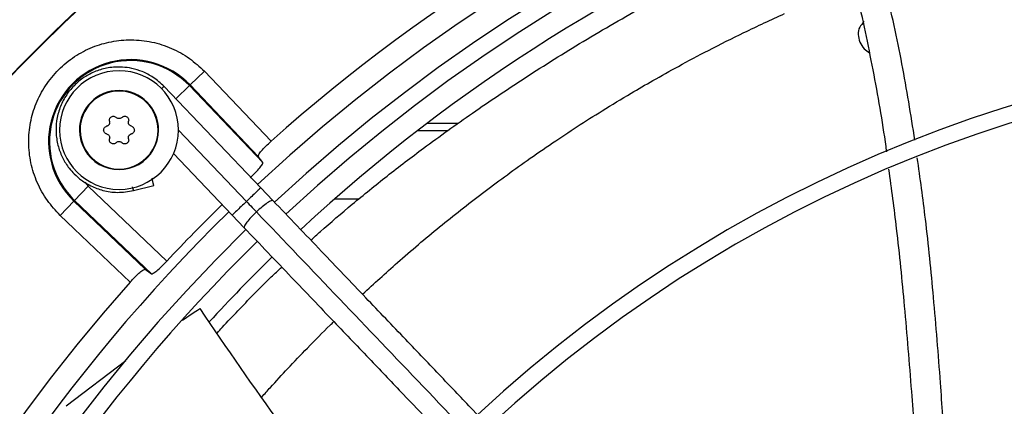
# Model space of a CAD drawing. Units: inches. Extents: x 0.1 to 10.9, y -0.1 to 8.5.
# Drawn here: x 8.6 to 8.9, y 7.9 to 8 of the extents above; entities that cross this region are included whole.
import ezdxf

# ---------------------------------------------------------------- set-up
doc = ezdxf.new("R2010")
doc.units = ezdxf.units.IN
doc.header["$MEASUREMENT"] = 0

msp = doc.modelspace()

# ---------------------------------------------------------------- linework, layer by layer
at = {"linetype": 'Continuous', "lineweight": 25}
for p, q in [((8.686657040610989, 7.988463074622707), (8.683608349042277, 7.985548719973291)), ((8.686657040610998, 7.988463074622715), (8.700885693397977, 7.973578553346842)), ((8.698685571617572, 7.963630478813187), (8.678057995052587, 7.985238644691743)), ((8.680555168366416, 7.982630074023849), (8.683464562721417, 7.985411269423393)), ((8.683464562721417, 7.985411269423393), (8.683608349042277, 7.985548719973291)), ((8.69911424511594, 7.969040216306208), (8.683464562721417, 7.985411269423393)), ((8.683608349042277, 7.985548719973291), (8.698154250658343, 7.970332326311651)), ((8.681124863873382, 7.975917077590211), (8.695634409671761, 7.9607177801137)), ((8.740672987686635, 7.977322281847536), (8.734036641937283, 7.977322281847536)), ((8.738490988712599, 7.975756203920147), (8.73199347820349, 7.975756203920147)), ((8.680055448229156, 7.970928424758295), (8.692583247725851, 7.957805081414221)), ((8.699114245115949, 7.969040216306199), (8.698154250831875, 7.970332326078181)), ((8.658998273334227, 7.960944980036211), (8.661912627983648, 7.963993671604817)), ((8.661204014822406, 7.964816850429932), (8.661912627983607, 7.963993671604856)), ((8.661912627983607, 7.963993671604856), (8.678651599932708, 7.947992282278367)), ((8.671552801025257, 7.963035777249157), (8.67589120948062, 7.964090960961408)), ((8.70127134853238, 7.960921779789682), (8.698685571617657, 7.963630478813173)), ((8.719535531921336, 7.961229895238869), (8.714396566035397, 7.961229895238869)), ((8.658860822784279, 7.960801193715384), (8.65594646813479, 7.957752502146723)), ((8.658860822784279, 7.960801193715384), (8.658998273334227, 7.960944980036211)), ((8.674077216445939, 7.946255292099258), (8.658860822784279, 7.960801193715384)), ((8.675369326451403, 7.945295297641691), (8.658998273334227, 7.960944980036211)), ((8.670830989410774, 7.943523849359634), (8.655946468134902, 7.957752502146618)), ((8.692583247725862, 7.957805081414266), (8.695169024640638, 7.955096382390761)), ((8.674077216445932, 7.946255292099264), (8.67536932645144, 7.945295297641692)), ((8.669899498666298, 7.926758075608965), (8.657195546208715, 7.917043145345649))]:
    msp.add_line(p, q, dxfattribs=at)
msp.add_circle((8.946858711797306, 7.697550830960315), 0.418307086614174, dxfattribs=at)
for centre, radius, start, end in [((8.946858711797306, 7.697550830960315), 0.4181973120136906, 90.00000000000024, 270.0000000000013), ((8.946858711797306, 7.697550830960315), 0.3697215564534524, 90.00000000000027, 131.7047773698204), ((8.946858711797306, 7.697550830960315), 0.3648479015362178, 44.33240276054529, 133.0069583068699), ((8.946858711797306, 7.697550830960315), 0.3596034870641198, 44.34264144357163, 132.997694993064), ((8.946858711797306, 7.697550830960315), 0.3560883014623207, 44.34935105708878, 132.9910751579861), ((8.946858711797306, 7.697550830960315), 0.3515185601800351, 111.1533102750252, 132.9823901714964), ((8.946858711797306, 7.697550830960315), 0.2969741864469944, 44.48443713499459, 132.8555245773231), ((8.670955826843281, 7.973453715914331), 0.0175035836668479, 43.70944539082833, 226.2905546089611), ((8.670955826843281, 7.973453715914331), 0.01730466871081409, 43.70944539093745, 226.2905546090458), ((8.946858711797306, 7.697550830960315), 0.293459000845195, 44.49434207021866, 132.8460520614999), ((8.668470215267213, 7.975939327490403), 0.01265466816647987, 0, 180), ((8.668470215267213, 7.975939327490403), 0.008436445444313989, 2.075017622329765e-09, 179.999999997925), ((8.668470215267213, 7.975939327490403), 0.008313429888184842, 1.689474700852571e-09, 179.9999999949316), ((8.668470215267213, 7.975939327490403), 0.01265466816647987, 180, 0), ((8.668470215267213, 7.975939327490403), 0.008436445444313989, 179.999999997925, 2.075017622329765e-09), ((8.668470215267213, 7.975939327490403), 0.008313429888184842, 179.9999999949316, 1.689474700852571e-09), ((8.946858711797306, 7.697550830960315), 0.3669550045892297, 134.3292138847581, 136.9618285202994), ((8.946858711797306, 7.697550830960315), 0.364847901536218, 134.333010265028, 180.0000000000014), ((8.946858711797306, 7.697550830960315), 0.3596034870641192, 134.3421875939786, 222.9972641126012), ((8.946858711797306, 7.697550830960315), 0.3560883014623197, 134.3494684448769, 180.0000000000014), ((8.946858711797306, 7.697550830960315), 0.3515185601800347, 134.3583019618343, 137.4948788684214), ((8.946858711797306, 7.697550830960315), 0.3697215564534536, 138.2952226301813, 221.7047773698211), ((8.946858711797306, 7.697550830960315), 0.2341166752539403, 44.70344532833012, 132.637506638727), ((8.946858711797306, 7.697550830960315), 0.2306014896521396, 44.71943161569687, 132.6219829297116)]:
    msp.add_arc(centre, radius, start, end, dxfattribs=at)
for points, knots in [([(8.83809756273005, 7.973796131762308), (8.83722744880859, 7.97921934965788), (8.835474697419643, 7.990143841801482), (8.831871577270812, 8.00647048382826), (8.828218689999359, 8.020393820663871), (8.825322348176707, 8.02865639398852), (8.824281454915882, 8.031625814525642)], [0, 0, 0, 0, 0.2774395222486323, 0.5588722303790088, 0.8414665979787643, 1, 1, 1, 1]), ([(8.832077093987136, 7.971296993173997), (8.83207275370693, 7.971330591894723), (8.831362693118825, 7.976827270971246), (8.829457486749579, 7.987753239954325), (8.826091690212259, 8.004023784722417), (8.82253361315389, 8.018035298243012), (8.819695687982836, 8.026451893740335), (8.81863324458986, 8.029602842316672)], [0, 0, 0, 0, 0.001705289756811242, 0.2789817684457786, 0.5558349140137854, 0.8337164539043804, 0.9999999999999999, 0.9999999999999999, 0.9999999999999999, 0.9999999999999999]), ([(8.709348326411975, 7.952460840266823), (8.710028054090474, 7.953079232050048), (8.712762309421105, 7.955566759163015), (8.71822534187174, 7.960215079483437), (8.725574770070198, 7.966186499397423), (8.734112388504323, 7.972699623099031), (8.7439399991223, 7.979750399909732), (8.755313168819264, 7.98736411371421), (8.767594996070576, 7.995076705886524), (8.776214369024663, 8.000003302509242), (8.780648466422516, 8.002537710682715)], [0, 0, 0, 0, 0.0353772786591577, 0.1423077444345569, 0.2530277866529413, 0.3650874627658275, 0.5100988678523624, 0.6633967256972158, 0.8268398744729114, 1, 1, 1, 1]), ([(8.72035937721281, 7.940926348493091), (8.72282930466925, 7.943199445599897), (8.728207370968601, 7.94814892980981), (8.736669484566594, 7.955269112379663), (8.745872804588382, 7.962531956252811), (8.753974163075103, 7.968463773408057), (8.760771420512503, 7.973153165077102), (8.766108698521181, 7.976694048842682), (8.77168521515049, 7.980230157410516), (8.777066996213803, 7.983497956343063), (8.782485289203128, 7.986646116314176), (8.7879875168916, 7.989716533822682), (8.794473161902923, 7.993160748561243), (8.802061286012458, 7.996977404643336), (8.807434406681054, 7.999450239626708), (8.810313637740284, 8.000775328662971)], [0, 0, 0, 0, 0.09330230013477912, 0.2031581756373524, 0.3104795860214165, 0.418888602494479, 0.4790239598915731, 0.536037794822838, 0.5933935896417697, 0.6586749758245813, 0.7073348527131416, 0.76417097852742, 0.8309170364048891, 0.909395498371196, 1, 1, 1, 1]), ([(8.827289097341826, 7.999058288335796), (8.826921539455258, 7.998679081588397), (8.826179564038114, 7.997913591049711), (8.82589441573458, 7.996342797538778), (8.826258473047002, 7.994743257812855), (8.827117901295784, 7.993330222496484), (8.828010587657845, 7.992679573217488), (8.828397503917225, 7.992397562876683)], [0, 0, 0, 0, 0.2187142065472357, 0.4415102234769243, 0.6574148418572345, 0.851513618286048, 0.9999999999999999, 0.9999999999999999, 0.9999999999999999, 0.9999999999999999]), ([(8.655946468134902, 7.957752502146617), (8.654984151735572, 7.958782232424634), (8.653026859248557, 7.960876640602882), (8.650920407969133, 7.96471005966762), (8.649560270823061, 7.968907273306391), (8.649091116537898, 7.973273276788276), (8.649486043757737, 7.977560090326461), (8.650696851712972, 7.981666635479456), (8.65270557999737, 7.985501518128188), (8.655490494750467, 7.988919048007258), (8.658908024629557, 7.991703962760332), (8.662742907278302, 7.993712691044702), (8.666849452431306, 7.994923498999907), (8.671136265969484, 7.995318426219723), (8.67550226945135, 7.994849271934546), (8.67969948309009, 7.993489134788469), (8.683532902154784, 7.991382683509049), (8.685627310332999, 7.989425391022039), (8.686657040610998, 7.988463074622714)], [0, 0, 0, 0, 0.06099538517972481, 0.1240608694169363, 0.1879940699802701, 0.2514904633281073, 0.3132974437697387, 0.3737131546185578, 0.4362130646067712, 0.5000000000009952, 0.5637869353952221, 0.6262868453834334, 0.6867025562322473, 0.7485095366737937, 0.8120059300213971, 0.8759391305843208, 0.9390046148209613, 0.9999999999999999, 0.9999999999999999, 0.9999999999999999, 0.9999999999999999]), ([(8.678057979636861, 7.985238629820094), (8.677323843964572, 7.98591490849311), (8.67593579099215, 7.987193569451431), (8.673547708651094, 7.988418228494575), (8.671314440206372, 7.98911140455669), (8.668865041337343, 7.989445676865509), (8.666254096587771, 7.989306243712558), (8.663490191816985, 7.988540964063434), (8.66100765164817, 7.987261850695138), (8.658816304387221, 7.985467690418217), (8.657041197305539, 7.983239628401703), (8.655774745900578, 7.980687147161784), (8.655073954370158, 7.977925310666847), (8.654971201830898, 7.975097283161779), (8.655446283190916, 7.972386895439876), (8.656258211243333, 7.970324364456568), (8.65710657539789, 7.968837948105898), (8.657907874558795, 7.967699407772193), (8.65900023636129, 7.966461809409364), (8.660524987996107, 7.965148730320539), (8.662559336188457, 7.963907616811427), (8.665136473843779, 7.962958294212708), (8.66824110589139, 7.96248789224895), (8.670408920550559, 7.962846594975509), (8.671552779259585, 7.963035866339641)], [0, 0, 0, 0, 0.05338340864573466, 0.1009336582403683, 0.1426435067191301, 0.1785066966178373, 0.2332134983550561, 0.2817707844026344, 0.331518749554445, 0.3821153108887512, 0.4327467918746068, 0.4833782636601728, 0.5340097350684126, 0.5846412142876055, 0.6342267683465633, 0.680756797000495, 0.7028803505490817, 0.7260416940026772, 0.7554150714370537, 0.7913131603771919, 0.8337292529283544, 0.8826554284706754, 0.9380825249368495, 1, 1, 1, 1]), ([(8.678057995052587, 7.985238644691743), (8.678030991476025, 7.985212866550922), (8.677992680615992, 7.985176294256785), (8.677649943109083, 7.984849110348382), (8.677548785626769, 7.984752543442919)], [0, 0, 0, 0, 0.7048543556688163, 1, 1, 1, 1]), ([(8.666443539750276, 7.977811605339789), (8.666426040773443, 7.977906292082856), (8.666391032066024, 7.978095723757384), (8.666463218413718, 7.978382413475885), (8.666619871425755, 7.978626841664565), (8.66684736149301, 7.97880285334226), (8.66711603634442, 7.978893867149903), (8.667397045527379, 7.978892074666962), (8.667661057711511, 7.978805396471726), (8.667796510567188, 7.978687647071094), (8.667862112845077, 7.978630618897987)], [0, 0, 0, 0, 0.1297254275963439, 0.2595305761179009, 0.3872085227685103, 0.5118826856188146, 0.6347402741041481, 0.7577270755263033, 0.8826628228915516, 1, 1, 1, 1]), ([(8.669078317689248, 7.978630618897954), (8.669007825656719, 7.978570004956576), (8.668866765163793, 7.978448711355835), (8.668592018200293, 7.978365436579356), (8.668312347223859, 7.978371973534315), (8.668054763999933, 7.978461784184886), (8.667924777093228, 7.978575701498887), (8.667862112845077, 7.978630618897987)], [0, 0, 0, 0, 0.2065320940236463, 0.4132881113367028, 0.6151209912047216, 0.8144570532027685, 1, 1, 1, 1]), ([(8.669078317689248, 7.978630618897954), (8.669151569325745, 7.978693116827948), (8.669298117614494, 7.978818151095152), (8.669582491367558, 7.978898980743502), (8.66987249889438, 7.978885529349827), (8.670138674512248, 7.978776523011314), (8.670351832207466, 7.97858935066845), (8.670490784463166, 7.97834509333584), (8.67054772503623, 7.978073112979867), (8.670513477491758, 7.977896932665554), (8.670496890784023, 7.977811605339828)], [0, 0, 0, 0, 0.1297254276032229, 0.2595305761274444, 0.3872085227808864, 0.511882685634915, 0.6347402741230118, 0.7577270755481516, 0.8826628229164991, 1, 1, 1, 1]), ([(8.665194161034506, 7.9759393274904), (8.665203151041776, 7.97603256949751), (8.66522112761377, 7.976219017806538), (8.665361480721828, 7.976466227689246), (8.665567985115123, 7.976663902580436), (8.665745387162064, 7.976726543967357), (8.665835437328239, 7.976758341048613)], [0, 0, 0, 0, 0.246798951641431, 0.4935033964891541, 0.7428997911737011, 1, 1, 1, 1]), ([(8.665835437328221, 7.975120313932263), (8.665744591487272, 7.97515250430522), (8.66556284397735, 7.97521690483327), (8.665352078288164, 7.975422741614736), (8.665217760424945, 7.975672681769), (8.665201695834426, 7.975854192996557), (8.665194161034506, 7.9759393274904)], [0, 0, 0, 0, 0.2594544992217872, 0.519068442529485, 0.774427922341867, 1, 1, 1, 1]), ([(8.666443539750276, 7.977811605339789), (8.666454139142573, 7.977767269757542), (8.666475636952454, 7.977677347817528), (8.66647941572109, 7.977537433034232), (8.666461296662378, 7.977396935087869), (8.666420110108897, 7.977262973260809), (8.666357274958676, 7.977137265708714), (8.66627650970298, 7.977025987240361), (8.666178598757982, 7.976928964151029), (8.666070778764801, 7.976852457265605), (8.665955309404998, 7.976793475089563), (8.665875694527289, 7.976770140277575), (8.665835437328239, 7.976758341048613)], [0, 0, 0, 0, 0.1018345778073127, 0.2065420669490344, 0.3084038022092686, 0.4133609433410317, 0.5128188192087989, 0.6152366410655505, 0.7135175961627799, 0.8145759685183345, 0.9062404872239541, 0.9999999999999999, 0.9999999999999999, 0.9999999999999999, 0.9999999999999999]), ([(8.671104993206052, 7.97675834104861), (8.671017253976734, 7.976789081968863), (8.670841680390716, 7.976850597138853), (8.670632188837017, 7.977046897600591), (8.67049801451785, 7.977292368248357), (8.670447001210754, 7.977560347189142), (8.670480663045332, 7.977729877809487), (8.670496890784023, 7.977811605339828)], [0, 0, 0, 0, 0.2065320940321574, 0.4132881113496041, 0.6151209912215339, 0.8144570532234408, 1, 1, 1, 1]), ([(8.671104993206052, 7.97675834104861), (8.671195839046996, 7.976726150675629), (8.671377586556902, 7.97666175014753), (8.671588352246106, 7.976455913366093), (8.671722670109336, 7.976205973211818), (8.671738734699856, 7.976024461984253), (8.671746269499778, 7.9759393274904)], [0, 0, 0, 0, 0.2594544992235362, 0.5190684425212395, 0.7744279223259479, 1, 1, 1, 1]), ([(8.671746269499778, 7.9759393274904), (8.671737279492508, 7.975846085483292), (8.671719302920515, 7.975659637174263), (8.671578949812453, 7.97541242729156), (8.67137244541918, 7.975214752400357), (8.671195043372238, 7.97515211101349), (8.671104993206068, 7.975120313932264)], [0, 0, 0, 0, 0.2467989516534295, 0.4935033965129981, 0.742899791209414, 1, 1, 1, 1]), ([(8.665835437328221, 7.975120313932263), (8.665923176557548, 7.975089573012037), (8.666098750143584, 7.9750280578421), (8.666308241697271, 7.974831757380342), (8.666442416016439, 7.974586286732579), (8.666493429323522, 7.974318307791807), (8.666459767488968, 7.974148777171473), (8.666443539750293, 7.974067049641143)], [0, 0, 0, 0, 0.2065320940326021, 0.4132881113588927, 0.6151209912389863, 0.8144570532479797, 1, 1, 1, 1]), ([(8.667862112845107, 7.973248036082921), (8.667788861208615, 7.973185538152919), (8.66764231291988, 7.973060503885698), (8.667357939166822, 7.972979674237314), (8.667067931639997, 7.97299312563096), (8.666801756022114, 7.973102131969437), (8.666588598326877, 7.973289304312281), (8.66644964607115, 7.973533561644875), (8.666392705498044, 7.973805542000931), (8.666426953042537, 7.97398172231533), (8.666443539750293, 7.974067049641143)], [0, 0, 0, 0, 0.1297254275891037, 0.2595305760990033, 0.3872085227384968, 0.5118826855775069, 0.6347402740508169, 0.7577270754602224, 0.8826628228117877, 1, 1, 1, 1]), ([(8.670496890784003, 7.974067049641102), (8.67051438976084, 7.973972362898033), (8.67054939846826, 7.973782931223503), (8.670477212120604, 7.973496241504995), (8.670320559108584, 7.973251813316297), (8.670093069041348, 7.973075801638578), (8.66982439418994, 7.972984787830915), (8.66954338500699, 7.972986580313836), (8.669279372822773, 7.973073258509037), (8.669143919967116, 7.973191007909776), (8.669078317689214, 7.973248036082953)], [0, 0, 0, 0, 0.1297254275889568, 0.2595305761017844, 0.3872085227439429, 0.5118826855862669, 0.634740274062309, 0.7577270754748321, 0.8826628228297291, 1, 1, 1, 1]), ([(8.670496890784003, 7.974067049641102), (8.670486291391713, 7.974111385223351), (8.670464793581843, 7.974201307163368), (8.67046101481319, 7.974341221946664), (8.670479133871897, 7.974481719893029), (8.670520320425371, 7.974615681720091), (8.670583155575585, 7.97474138927219), (8.670663920831277, 7.974852667740548), (8.670761831776268, 7.974949690829887), (8.670869651769458, 7.975026197715314), (8.670985121129265, 7.975085179891392), (8.671064736007004, 7.975108514703327), (8.671104993206068, 7.975120313932264)], [0, 0, 0, 0, 0.1018345778050984, 0.2065420669432319, 0.3084038022004277, 0.4133609433281901, 0.512818819193038, 0.6152366410462689, 0.7135175961401623, 0.8145759684922091, 0.9062404872123064, 1, 1, 1, 1]), ([(8.667862112845107, 7.973248036082921), (8.667932604877631, 7.973308650024307), (8.668073665370544, 7.973429943625065), (8.668348412334037, 7.973513218401578), (8.66862808331047, 7.973506681446641), (8.668885666534427, 7.973416870796128), (8.669015653441088, 7.973302953482076), (8.669078317689214, 7.973248036082953)], [0, 0, 0, 0, 0.2065320940267542, 0.4132881113428574, 0.6151209912131144, 0.8144570532120252, 0.9999999999999999, 0.9999999999999999, 0.9999999999999999, 0.9999999999999999]), ([(8.698154250658343, 7.970332326311651), (8.698154285097214, 7.970436692454967), (8.69815435370369, 7.97064460266691), (8.698751545168196, 7.971449068599014), (8.699691498450756, 7.972475852781996), (8.700491890750461, 7.973214922263939), (8.700885693397977, 7.973578553346842)], [0, 0, 0, 0, 0.2527954369526172, 0.5035996464423796, 0.7557650497999916, 1, 1, 1, 1]), ([(8.844494806050854, 7.908036674727783), (8.84418442082959, 7.912709272041123), (8.843469454805511, 7.923472504612693), (8.842144982224346, 7.939775706620743), (8.84057383396436, 7.955780593727548), (8.839204725087725, 7.965690297603096), (8.838602219016481, 7.970051277837126)], [0, 0, 0, 0, 0.2257145059607196, 0.5199287590002283, 0.788734232705809, 1, 1, 1, 1]), ([(8.69641726047925, 7.965757942824908), (8.696804514511179, 7.966130408111075), (8.697590383120673, 7.966886265384052), (8.698519881770626, 7.967922254077751), (8.699114145674232, 7.968728201692632), (8.6991142118813, 7.96893593721939), (8.699114245115926, 7.969040216306212)], [0, 0, 0, 0, 0.2447847437751836, 0.4967505315729642, 0.7473788146411084, 1, 1, 1, 1]), ([(8.838530111587142, 7.90483559874955), (8.838164007954864, 7.909958406303576), (8.837364208878538, 7.921149818758122), (8.835980019793091, 7.937844038788941), (8.834432310267465, 7.953651352924151), (8.83312177876673, 7.963389185377708), (8.832553298228484, 7.967613248844638)], [0, 0, 0, 0, 0.2443029158865443, 0.5337102100166772, 0.7977334610895546, 1, 1, 1, 1]), ([(8.675889179054407, 7.964099309098343), (8.67588986229956, 7.964096499922539), (8.675892562665592, 7.964085397314824), (8.67588520507865, 7.96411564817733), (8.675868808260562, 7.964183064015351), (8.67583713180677, 7.9643133023742), (8.675792611888108, 7.964496346889879), (8.675739440695109, 7.964714961289056), (8.675674193271488, 7.964983227346471), (8.675597887530508, 7.965296959891825), (8.675545093858116, 7.965514022107652), (8.675510266335605, 7.96565721614712), (8.675497496529253, 7.965709719455509)], [0, 0, 0, 0, 0.03158044010532596, 0.12481427387482, 0.2148027798354495, 0.3978093503035425, 0.4910593475878304, 0.5811236919396278, 0.7642907059077695, 0.8576137739371429, 0.9477928832434253, 1, 1, 1, 1]), ([(8.671552779259585, 7.963035866339641), (8.671542344062003, 7.96307877085843), (8.671525932404538, 7.96314624770883), (8.671399263625123, 7.963667048870944), (8.67135313599418, 7.963856703527065)], [0, 0, 0, 0, 0.635840566577308, 1, 1, 1, 1]), ([(8.698685571617663, 7.96363047881317), (8.698635965605186, 7.963583123946164), (8.6985367536964, 7.96348841432305), (8.697794455762041, 7.962779802238191), (8.696785938556884, 7.961817052045342), (8.696018253045722, 7.961084204484458), (8.695634409671761, 7.9607177801137)], [0, 0, 0, 0, 0.259870411683334, 0.5197402147982054, 0.7598697205443533, 0.9999999999999999, 0.9999999999999999, 0.9999999999999999, 0.9999999999999999]), ([(8.695634409671761, 7.960717780113698), (8.695250566297796, 7.960351355742969), (8.694482880786612, 7.959618508182126), (8.693474363581497, 7.958655757989223), (8.692732065647128, 7.957947145904312), (8.692632853738326, 7.957852436281261), (8.69258324772584, 7.957805081414287)], [0, 0, 0, 0, 0.2401302794496988, 0.4802597851991043, 0.7401295883171386, 0.9999999999999999, 0.9999999999999999, 0.9999999999999999, 0.9999999999999999]), ([(8.695634409671761, 7.9607177801137), (8.69603380588228, 7.96029939749175), (8.696747009210204, 7.959552290056925), (8.697453216642833, 7.958812511086696), (8.69776394558933, 7.958487010774126)], [0, 0, 0, 0, 0.5600032906198544, 1, 1, 1, 1]), ([(8.86918320950385, 7.785027760761026), (8.866862161952259, 7.787459145773639), (8.862416051714591, 7.792116614246821), (8.856074451905485, 7.798759679668405), (8.850415458518832, 7.804687689069745), (8.845519506832952, 7.809816383457485), (8.841377991639392, 7.814154777112639), (8.833400441120569, 7.822511562718146), (8.821734764294476, 7.834731799988821), (8.806170204791004, 7.851036264185884), (8.793920588102102, 7.863868200527465), (8.78455736128065, 7.873676534418633), (8.778133846200054, 7.880405409182371), (8.77186871550008, 7.886968370322653), (8.765860759020523, 7.893261931749599), (8.760067839995305, 7.899330233317792), (8.754685988124868, 7.904967926508911), (8.749291603348233, 7.910618748392849), (8.743551645660322, 7.916631570959108), (8.736867959110889, 7.923632985167195), (8.729263586550909, 7.93159885276001), (8.720745427458242, 7.940521946273834), (8.71131115162211, 7.95040470669253), (8.704720204330604, 7.957308973023735), (8.701271348532382, 7.960921779789698)], [0, 0, 0, 0, 0.04128058065818933, 0.07907550715860713, 0.1128200445130602, 0.1419776886718805, 0.1662129602778947, 0.1865436379794703, 0.2840104053514422, 0.3740021132468295, 0.4640027345489752, 0.5025675271575334, 0.5411771394877007, 0.5787406116351742, 0.6145262070988846, 0.6485880419809048, 0.6823525068484871, 0.7108283167254217, 0.7451545542134232, 0.7851495776715776, 0.8305896870644637, 0.8814976257782002, 0.9379910682998917, 0.9999999999999999, 0.9999999999999999, 0.9999999999999999, 0.9999999999999999]), ([(8.697763945589344, 7.958487010774146), (8.703661054002907, 7.952309566884801), (8.715484563757352, 7.93992399365789), (8.733331799337067, 7.921228340018453), (8.751168470866858, 7.902543752620423), (8.768807716091738, 7.884065976737004), (8.785857559844436, 7.866205621166298), (8.801829087907565, 7.849474842025439), (8.81653812424164, 7.834066570674693), (8.830015988120355, 7.819947998991763), (8.842651391208442, 7.806711936819902), (8.8545447587933, 7.794253184875982), (8.862253135033415, 7.786178369498344), (8.86599004733603, 7.78226381265964)], [0, 0, 0, 0, 0.1058059909436547, 0.2121375559459004, 0.3195188141450876, 0.4246774484232362, 0.5270209003093209, 0.62350089019774, 0.7091257490435031, 0.7887511529131132, 0.863154504173389, 0.9336592297803572, 1, 1, 1, 1]), ([(8.695169024640611, 7.955096382390804), (8.698529097608855, 7.951576578993981), (8.704889422185909, 7.944913898670429), (8.713897251229724, 7.935477857380207), (8.721825097092001, 7.927173139280537), (8.72867265405677, 7.920000064620486), (8.734475114024464, 7.913921768554489), (8.739558108664795, 7.908597139604455), (8.74430088917715, 7.903628897808684), (8.752505079463372, 7.895034698483075), (8.764307018970154, 7.882671720905668), (8.77779465531509, 7.868542912195096), (8.789470178723075, 7.85631236025771), (8.799218200614064, 7.846100938991541), (8.808759014804787, 7.836106575620714), (8.816321260138835, 7.828184837888838), (8.821922963393881, 7.822316842065101), (8.826109665007497, 7.817931113927537), (8.831079492834888, 7.812725031490103), (8.83733806216046, 7.806168943637372), (8.844899030561075, 7.798248543541522), (8.853649541730844, 7.78908205244732), (8.85983707898652, 7.782600373371796), (8.86308088561205, 7.779202363362169)], [0, 0, 0, 0, 0.06041315847253059, 0.1143568310098665, 0.1617605271647513, 0.2026756603610256, 0.2371488224261185, 0.2657542524996256, 0.2937335080173346, 0.32207834345906, 0.4126111114194948, 0.5048223411673856, 0.5630474061369843, 0.6210308461880268, 0.6787283696915924, 0.7331602544486295, 0.7557972189762167, 0.7785243726521868, 0.8077336050893131, 0.8443010192606372, 0.8899500312370805, 0.942306477834147, 1, 1, 1, 1]), ([(8.675369326451403, 7.945295297641691), (8.67547360551383, 7.945295330931408), (8.675681340991991, 7.945295397248224), (8.676487293927487, 7.945889663987777), (8.677523283431968, 7.946819168869254), (8.67827914139002, 7.947605036225971), (8.678651599932707, 7.947992282278367)], [0, 0, 0, 0, 0.2526211893781717, 0.5032494764338254, 0.755219913853677, 1, 1, 1, 1]), ([(8.689390550510007, 7.932667010525291), (8.689750185709917, 7.933063496023185), (8.69134249176553, 7.934818958946218), (8.693823668964958, 7.937443845557286), (8.697167934879872, 7.940913586378368), (8.700173181704292, 7.94393709038575), (8.702390942563358, 7.946028694769741), (8.703145697703524, 7.946740515953509)], [0, 0, 0, 0, 0.07433952031652544, 0.3291426100698759, 0.5871162955133389, 0.8594861583119713, 0.9999999999999999, 0.9999999999999999, 0.9999999999999999, 0.9999999999999999]), ([(8.670830989410774, 7.943523849359634), (8.67119461388255, 7.943917643711457), (8.671933683623386, 7.944718033982561), (8.672960468015665, 7.945657993946045), (8.67376493986855, 7.946255188778447), (8.673972850236952, 7.946255257568334), (8.674077216445962, 7.94625529209927)], [0, 0, 0, 0, 0.2442302262625851, 0.4963999511531232, 0.7472043921614627, 1, 1, 1, 1]), ([(8.685767591734857, 7.937866669875358), (8.685701015928418, 7.93782299762357), (8.685504616494367, 7.937694163952695), (8.684859116541196, 7.937269312291235), (8.68365395976335, 7.936474979850789), (8.682587385829088, 7.935746952337566), (8.681966191764943, 7.935322934503246)], [0, 0, 0, 0, 0.05230827615263993, 0.1543100471798401, 0.5074531995171494, 1, 1, 1, 1]), ([(8.720663852504028, 7.889882298880772), (8.714742361013563, 7.89751022016689), (8.702632972483995, 7.913109239886043), (8.691471237915874, 7.929494038593334), (8.68576759201198, 7.937866670056895)], [0, 0, 0, 0, 0.4890000412494994, 1, 1, 1, 1]), ([(8.698897155044568, 7.91902315926168), (8.699504829096325, 7.919705616719586), (8.701319580864599, 7.921743700911144), (8.704547130501787, 7.925228734587673), (8.708791767628867, 7.929661539291139), (8.712070845404673, 7.933009076964479), (8.713993110172131, 7.934855242735646), (8.714253175854678, 7.93510501288672)], [0, 0, 0, 0, 0.1242991374486213, 0.3712057127130642, 0.6428968096301976, 0.9516870482591452, 1, 1, 1, 1])]:
    msp.add_open_spline(points, degree=3, knots=knots, dxfattribs=at)
for points in [[(8.701271348532382, 7.960921779789698), (8.701165700297965, 7.960940623840111), (8.700954403829133, 7.960978311940939), (8.700098016878307, 7.960462729895939), (8.698983965373309, 7.95961047295083), (8.698170618850666, 7.958861498166372), (8.697763945589346, 7.958487010774145)], [(8.697763945589346, 7.958487010774146), (8.69737098836753, 7.958098155312256), (8.696585073923895, 7.957320444388471), (8.695682033161946, 7.956247145716766), (8.695127262514633, 7.955415609197182), (8.695155103931944, 7.955202791326273), (8.6951690246406, 7.955096382390816)]]:
    msp.add_open_spline(points, degree=3, dxfattribs=at)

doc.saveas('drawing.dxf')
